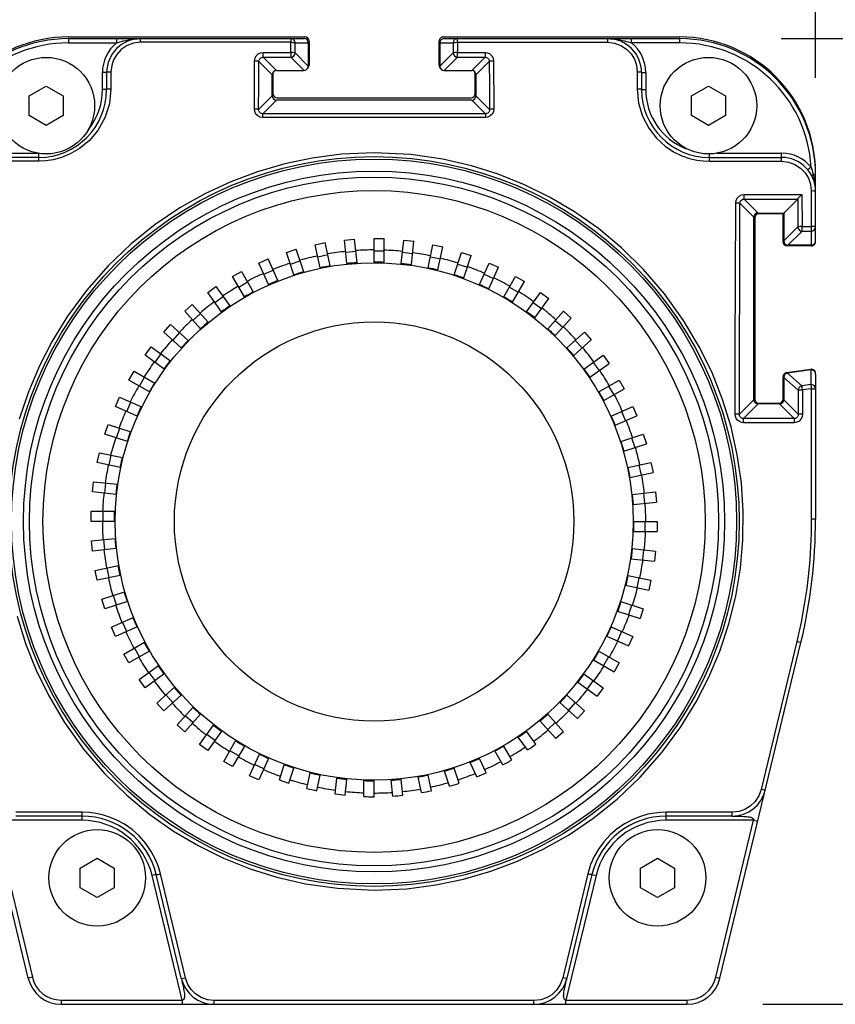
# Model space of a CAD drawing. Units: inches. Extents: x 0.7 to 21.3, y 0.5 to 16.
# Drawn here: x 17.6 to 18.6, y 8.4 to 9.6 of the extents above; entities that cross this region are included whole.
import ezdxf

# ---------------------------------------------------------------- set-up
doc = ezdxf.new("R2010")
doc.units = ezdxf.units.IN
doc.header["$LTSCALE"] = 1.21
doc.header["$MEASUREMENT"] = 0
doc.layers.get('0').update_dxf_attribs({"linetype": 'CONTINUOUS'})
for name, color, linetype in [('02___PRT_ALL_AXES', 7, 'CONTINUOUS'), ('AXIS', 7, 'CONTINUOUS'), ('DRIVEN_DIMS', 7, 'CONTINUOUS')]:
    doc.layers.add(name, color=color, linetype=linetype)
doc.dimstyles.new('DIMSTYLE_1', dxfattribs={"dimtxt": 0.1, "dimasz": 0.1875, "dimexe": 0.125, "dimexo": 0.0625, "dimgap": 0.1, "dimtad": 0, "dimtih": 1, "dimtoh": 1, "dimdec": 1, "dimlfac": 2, "dimzin": 4, "dimdsep": 46, "dimtxsty": 'STANDARD', "dimblk": '_FILLED', "dimblk1": '_FILLED', "dimblk2": '_FILLED', "dimcen": 0.09, "dimadec": 0, "dimazin": 0, "dimtp": 0.001, "dimtm": 0.001, "dimtfac": 1, "dimtdec": 1, "dimtofl": 0, "dimtmove": 0, "dimatfit": 3, "dimldrblk": '_FILLED', "dimfxl": 1, "dimtolj": 1, "dimtzin": 4, "dimarcsym": 0})

# ---------------------------------------------------------------- blocks, each defined once
blk = doc.blocks.new('_FILLED')
at = {"color": 0, "linetype": 'BYBLOCK'}
blk.add_solid([(0, 0), (-1, 0.1667), (-1, -0.1667)], dxfattribs=at)
blk = doc.blocks.new('*D11')
at = {"layer": 'DRIVEN_DIMS', "color": 7, "linetype": 'CONTINUOUS'}
for p, q in [((18.4987, 9.5588), (19.3295, 9.5588)), ((19.2045, 9.5588), (19.2045, 9.2168)), ((19.2045, 8.4387), (19.2045, 8.7668)), ((18.4773, 8.4387), (19.3295, 8.4387))]:
    blk.add_line(p, q, dxfattribs=at)
at = {"layer": 'DRIVEN_DIMS', "color": 7, "linetype": 'CONTINUOUS', "xscale": 0.1875, "yscale": 0.1875, "zscale": 0.1875}
for p, rotation in [((19.2045, 9.5588), 90), ((19.2045, 8.4387), 270)]:
    blk.add_blockref('_FILLED', p, dxfattribs=dict(at, rotation=rotation))
at = {"layer": 'DRIVEN_DIMS', "color": 7, "linetype": 'CONTINUOUS', "insert": (19.1045, 9.1168), "char_height": 0.1, "width": 0.6, "attachment_point": 2, "line_spacing_factor": 0.9}
blk.add_mtext('56.9\\P[2.24]', dxfattribs=at)
blk = doc.blocks.new('*D12')
at = {"layer": 'DRIVEN_DIMS', "color": 7, "linetype": 'CONTINUOUS'}
for p, q in [((17.515, 9.5455), (17.515, 10.4414)), ((18.5386, 9.5135), (18.5386, 10.4414)), ((17.515, 10.3164), (17.115, 10.3164)), ((18.5386, 10.3164), (18.9386, 10.3164))]:
    blk.add_line(p, q, dxfattribs=at)
at = {"layer": 'DRIVEN_DIMS', "color": 7, "linetype": 'CONTINUOUS', "xscale": 0.1875, "yscale": 0.1875, "zscale": 0.1875}
blk.add_blockref('_FILLED', (17.515, 10.3164), dxfattribs=at)
at = {"layer": 'DRIVEN_DIMS', "color": 7, "linetype": 'CONTINUOUS', "xscale": 0.1875, "yscale": 0.1875, "zscale": 0.1875, "rotation": 180}
blk.add_blockref('_FILLED', (18.5386, 10.3164), dxfattribs=at)
at = {"layer": 'DRIVEN_DIMS', "color": 7, "linetype": 'CONTINUOUS', "insert": (17.9268, 10.3664), "char_height": 0.1, "width": 0.6, "attachment_point": 2, "line_spacing_factor": 0.9}
blk.add_mtext('52.0\\P[2.05]', dxfattribs=at)

msp = doc.modelspace()

# ---------------------------------------------------------------- linework, layer by layer
at = {"color": 7, "linetype": 'CONTINUOUS'}
for p, q in [((17.67246, 9.55879), (17.67246, 9.55387)), ((17.67246, 9.55879), (17.94555, 9.55879)), ((17.67246, 9.55387), (17.72828, 9.55387)), ((17.72828, 9.55879), (17.72828, 9.55387)), ((17.75612, 9.55455), (17.75612, 9.55879)), ((17.93027, 9.55455), (17.75612, 9.55455)), ((17.9302, 9.54287), (17.93027, 9.55455)), ((17.93027, 9.55879), (17.93027, 9.55455)), ((17.93511, 9.5422), (17.93518, 9.55387)), ((17.93518, 9.55387), (17.95048, 9.55387)), ((17.95048, 9.55387), (17.95048, 9.52683)), ((18.10311, 9.55387), (18.10311, 9.52683)), ((18.10311, 9.55387), (18.1184, 9.55387)), ((18.10803, 9.55879), (18.38112, 9.55879)), ((18.1184, 9.55387), (18.11847, 9.5422)), ((18.12331, 9.55455), (18.12331, 9.55879)), ((18.12331, 9.55455), (18.12339, 9.54287)), ((18.12331, 9.55455), (18.29746, 9.55455)), ((18.29746, 9.55879), (18.29746, 9.55455)), ((18.3253, 9.55387), (18.3253, 9.55879)), ((18.38112, 9.55387), (18.3253, 9.55387)), ((18.38112, 9.55387), (18.38112, 9.55879)), ((17.8982, 9.53728), (17.8982, 9.54287)), ((17.8982, 9.54287), (17.9302, 9.54287)), ((17.8982, 9.53728), (17.91356, 9.52192)), ((17.8982, 9.53728), (17.9302, 9.53728)), ((17.9302, 9.54287), (17.9302, 9.53728)), ((17.94556, 9.52192), (17.9302, 9.53728)), ((17.95048, 9.52683), (17.93511, 9.5422)), ((18.10311, 9.52683), (18.11847, 9.5422)), ((18.10802, 9.52192), (18.12339, 9.53728)), ((18.12339, 9.53728), (18.12339, 9.54287)), ((18.12339, 9.54287), (18.15538, 9.54287)), ((18.12339, 9.53728), (18.15538, 9.53728)), ((18.15538, 9.53728), (18.14002, 9.52192)), ((18.15538, 9.54287), (18.15538, 9.53728)), ((17.89322, 9.53242), (17.90865, 9.517)), ((18.16036, 9.53242), (18.14494, 9.517)), ((18.16527, 9.53308), (18.16559, 9.47717)), ((17.71183, 9.49974), (17.71183, 9.51942)), ((17.71675, 9.51942), (17.71183, 9.51942)), ((17.71675, 9.51942), (17.71675, 9.49974)), ((17.72167, 9.52006), (17.72167, 9.50035)), ((17.90865, 9.49231), (17.90865, 9.517)), ((17.91356, 9.52192), (17.94556, 9.52192)), ((18.10802, 9.52192), (18.14002, 9.52192)), ((18.14494, 9.517), (18.14494, 9.49231)), ((18.33191, 9.52006), (18.33191, 9.50035)), ((18.33683, 9.51942), (18.33683, 9.49974)), ((18.33683, 9.51942), (18.34175, 9.51942)), ((18.34175, 9.51942), (18.34175, 9.49974)), ((17.627, 9.49244), (17.64675, 9.50384)), ((17.64675, 9.50384), (17.6665, 9.49244)), ((18.39472, 9.49244), (18.41447, 9.50384)), ((18.41447, 9.50384), (18.43422, 9.49244)), ((17.627, 9.46963), (17.627, 9.49244)), ((17.6665, 9.49244), (17.6665, 9.46963)), ((17.71675, 9.49974), (17.71183, 9.49974)), ((17.89291, 9.47658), (17.90865, 9.49231)), ((18.16067, 9.47658), (18.14494, 9.49231)), ((18.33683, 9.49974), (18.34175, 9.49974)), ((18.39472, 9.46963), (18.39472, 9.49244)), ((18.43422, 9.49244), (18.43422, 9.46963)), ((17.89778, 9.47161), (17.91356, 9.4874)), ((18.14002, 9.4874), (17.91356, 9.4874)), ((18.1558, 9.47161), (18.14002, 9.4874)), ((17.64675, 9.45823), (17.627, 9.46963)), ((17.6665, 9.46963), (17.64675, 9.45823)), ((17.89778, 9.46727), (17.89778, 9.47161)), ((18.1558, 9.47161), (17.89778, 9.47161)), ((18.1558, 9.47161), (18.1558, 9.46727)), ((18.41447, 9.45823), (18.39472, 9.46963)), ((18.43422, 9.46963), (18.41447, 9.45823)), ((18.1558, 9.46727), (17.89778, 9.46727)), ((17.55435, 9.42592), (17.63735, 9.42592)), ((17.63801, 9.41659), (17.63801, 9.42592)), ((18.41557, 9.41659), (18.41557, 9.42511)), ((18.42387, 9.42592), (18.49923, 9.42592)), ((18.49923, 9.41659), (18.49923, 9.42592)), ((17.63801, 9.42099), (17.55435, 9.42099)), ((17.63801, 9.41659), (17.55435, 9.41659)), ((18.41557, 9.42099), (18.49923, 9.42099)), ((18.41557, 9.41659), (18.49923, 9.41659)), ((18.53345, 9.40975), (18.52965, 9.40662)), ((18.53629, 9.40131), (18.5386, 9.40131)), ((18.5386, 9.32417), (18.5386, 9.40131)), ((18.45593, 9.37814), (18.52284, 9.37814)), ((18.45593, 9.37276), (18.45593, 9.37814)), ((18.52284, 9.37814), (18.52299, 9.34093)), ((18.53368, 9.3821), (18.53368, 9.31924)), ((18.45097, 9.36788), (18.46721, 9.35164)), ((18.45593, 9.37276), (18.51793, 9.37276)), ((18.45593, 9.37276), (18.47213, 9.35656)), ((18.50173, 9.35656), (18.51793, 9.37276)), ((18.51795, 9.3728), (18.51807, 9.3405)), ((18.47213, 9.35656), (18.50173, 9.35656)), ((18.50173, 9.35656), (18.50173, 9.32416)), ((18.46721, 9.13995), (18.46721, 9.35164)), ((18.50173, 9.32416), (18.51807, 9.3405)), ((18.50664, 9.31924), (18.52299, 9.33559)), ((18.52299, 9.34093), (18.53368, 9.34093)), ((18.52299, 9.33559), (18.52299, 9.34093)), ((18.52299, 9.33559), (18.53368, 9.33559)), ((17.95856, 9.31974), (17.97012, 9.32219)), ((17.96425, 9.29297), (17.95856, 9.31974)), ((17.97585, 9.29519), (17.97012, 9.32219)), ((17.99249, 9.32511), (18.00424, 9.32634)), ((17.99535, 9.29789), (17.99249, 9.32511)), ((18.00712, 9.29889), (18.00424, 9.32634)), ((18.02679, 9.29954), (18.02679, 9.32691)), ((18.02679, 9.32691), (18.0386, 9.32691)), ((18.0386, 9.29954), (18.0386, 9.32691)), ((18.05823, 9.29789), (18.06109, 9.32511)), ((18.06109, 9.32511), (18.07284, 9.32388)), ((18.06998, 9.29666), (18.07284, 9.32388)), ((18.08933, 9.29297), (18.09502, 9.31974)), ((18.09502, 9.31974), (18.10657, 9.31728)), ((17.92538, 9.31085), (17.93662, 9.3145)), ((17.93384, 9.28482), (17.92538, 9.31085)), ((17.94515, 9.28825), (17.93662, 9.3145)), ((17.96152, 9.30584), (17.97307, 9.3083)), ((17.99397, 9.31098), (18.00572, 9.31222)), ((18.02679, 9.3127), (18.0386, 9.3127)), ((18.05961, 9.31098), (18.07135, 9.30975)), ((18.10088, 9.29051), (18.10657, 9.31728)), ((18.11974, 9.28482), (18.1282, 9.31085)), ((18.1282, 9.31085), (18.13943, 9.3072)), ((18.53368, 9.31924), (18.50664, 9.31924)), ((17.89332, 9.29854), (17.90411, 9.30334)), ((17.90445, 9.27353), (17.89332, 9.29854)), ((17.91533, 9.27813), (17.90411, 9.30334)), ((17.92977, 9.29734), (17.94101, 9.30099)), ((17.99535, 9.29789), (18.0071, 9.29913)), ((18.02679, 9.29954), (18.0386, 9.29954)), ((18.05823, 9.29789), (18.06998, 9.29666)), ((18.09207, 9.30584), (18.10362, 9.30339)), ((18.12381, 9.29734), (18.13504, 9.29369)), ((18.13097, 9.28117), (18.13943, 9.3072)), ((18.14913, 9.27353), (18.16026, 9.29854)), ((18.16026, 9.29854), (18.17105, 9.29373)), ((17.86271, 9.28294), (17.87294, 9.28885)), ((17.87294, 9.28885), (17.88674, 9.26495)), ((17.89909, 9.28556), (17.90988, 9.29037)), ((17.93384, 9.28482), (17.94508, 9.28847)), ((17.96425, 9.29297), (17.97581, 9.29542)), ((18.08933, 9.29297), (18.10088, 9.29051)), ((18.15449, 9.28556), (18.16528, 9.28076)), ((18.15992, 9.26873), (18.17105, 9.29373)), ((17.8764, 9.25924), (17.86271, 9.28294)), ((17.86981, 9.27064), (17.88004, 9.27655)), ((17.90445, 9.27353), (17.91524, 9.27834)), ((18.11974, 9.28482), (18.13097, 9.28117)), ((18.17718, 9.25924), (18.19087, 9.28294)), ((18.18741, 9.25333), (18.2011, 9.27704)), ((18.19087, 9.28294), (18.2011, 9.27704)), ((17.83391, 9.26424), (17.84346, 9.27118)), ((17.84999, 9.24209), (17.83391, 9.26424)), ((17.84346, 9.27118), (17.85968, 9.24885)), ((17.8764, 9.25924), (17.88663, 9.26515)), ((18.14913, 9.27353), (18.15992, 9.26873)), ((18.18377, 9.27064), (18.194, 9.26474)), ((18.20359, 9.24209), (18.21968, 9.26424)), ((18.21968, 9.26424), (18.22923, 9.25729)), ((17.84225, 9.25274), (17.85181, 9.25969)), ((18.17718, 9.25924), (18.18741, 9.25333)), ((18.21133, 9.25274), (18.22088, 9.2458)), ((18.21314, 9.23515), (18.22923, 9.25729)), ((17.80721, 9.24262), (17.81599, 9.25052)), ((17.82552, 9.22228), (17.80721, 9.24262)), ((17.81599, 9.25052), (17.83446, 9.23001)), ((17.81671, 9.23206), (17.82549, 9.23997)), ((17.84999, 9.24209), (17.85955, 9.24904)), ((18.20359, 9.24209), (18.21314, 9.23515)), ((18.22806, 9.22228), (18.24637, 9.24262)), ((18.24637, 9.24262), (18.25515, 9.23472)), ((17.82552, 9.22228), (17.8343, 9.23018)), ((18.23683, 9.21438), (18.25515, 9.23472)), ((18.23687, 9.23206), (18.24564, 9.22416)), ((17.78292, 9.21833), (17.79083, 9.22711)), ((17.80326, 9.20002), (17.78292, 9.21833)), ((17.79083, 9.22711), (17.81134, 9.20864)), ((17.79348, 9.20883), (17.80138, 9.2176)), ((18.22806, 9.22228), (18.23683, 9.21438)), ((18.25032, 9.20002), (18.27066, 9.21833)), ((18.27066, 9.21833), (18.27856, 9.20955)), ((17.80326, 9.20002), (17.81117, 9.20879)), ((18.25822, 9.19124), (18.27856, 9.20955)), ((18.2601, 9.20883), (18.26801, 9.20005)), ((17.76131, 9.19164), (17.76825, 9.20119)), ((17.76825, 9.20119), (17.79058, 9.18497)), ((18.25032, 9.20002), (18.25822, 9.19124)), ((17.78345, 9.17555), (17.76131, 9.19164)), ((17.7728, 9.18329), (17.77974, 9.19284)), ((17.78345, 9.17555), (17.79039, 9.1851)), ((18.27013, 9.17555), (18.29228, 9.19164)), ((18.28078, 9.18329), (18.28773, 9.17373)), ((18.29228, 9.19164), (18.29922, 9.18208)), ((17.7426, 9.16283), (17.7485, 9.17306)), ((17.7485, 9.17306), (17.77241, 9.15926)), ((18.27013, 9.17555), (18.27708, 9.16599)), ((18.27708, 9.16599), (18.29922, 9.18208)), ((18.533, 9.1745), (18.50596, 9.1707)), ((18.533, 9.1745), (18.533, 9.15748)), ((17.7663, 9.14914), (17.7426, 9.16283)), ((17.7549, 9.15573), (17.7608, 9.16596)), ((18.28728, 9.14914), (18.31098, 9.16283)), ((18.31098, 9.16283), (18.31689, 9.1526)), ((18.50173, 9.16583), (18.51858, 9.15118)), ((18.50173, 9.16583), (18.50173, 9.13995)), ((18.50596, 9.1707), (18.52282, 9.15605)), ((18.5386, 9.16963), (18.5386, 9.00135)), ((17.7663, 9.14914), (17.77221, 9.15937)), ((18.28728, 9.14914), (18.29319, 9.13892)), ((18.29319, 9.13892), (18.31689, 9.1526)), ((18.29868, 9.15573), (18.30459, 9.1455)), ((18.51858, 9.15118), (18.51863, 9.12305)), ((18.533, 9.15748), (18.52282, 9.15605)), ((18.53368, 9.1528), (18.5235, 9.15137)), ((18.5235, 9.15137), (18.52354, 9.1232)), ((18.53368, 9.1528), (18.53368, 9.00136)), ((17.727, 9.13222), (17.73181, 9.14301)), ((17.73181, 9.14301), (17.75702, 9.13179)), ((17.73998, 9.12645), (17.74478, 9.13724)), ((18.45031, 9.12305), (18.46721, 9.13995)), ((18.51863, 9.12305), (18.50173, 9.13995)), ((17.75201, 9.12109), (17.727, 9.13222)), ((17.75201, 9.12109), (17.75681, 9.13188)), ((18.30157, 9.12109), (18.32658, 9.13222)), ((18.3136, 9.12645), (18.31841, 9.11566)), ((18.32658, 9.13222), (18.33138, 9.12143)), ((18.45521, 9.11812), (18.47213, 9.13503)), ((18.49681, 9.13503), (18.47213, 9.13503)), ((18.51372, 9.11812), (18.49681, 9.13503)), ((18.30157, 9.12109), (18.30638, 9.1103)), ((18.30638, 9.1103), (18.33138, 9.12143)), ((18.51372, 9.11812), (18.45521, 9.11812)), ((18.45521, 9.11335), (18.45521, 9.11812)), ((18.51372, 9.11812), (18.51372, 9.11335)), ((17.7147, 9.10016), (17.71835, 9.11139)), ((17.71835, 9.11139), (17.7446, 9.10286)), ((17.7282, 9.09577), (17.73185, 9.107)), ((17.74072, 9.0917), (17.74437, 9.10293)), ((18.51372, 9.11335), (18.45521, 9.11335)), ((17.74072, 9.0917), (17.7147, 9.10016)), ((18.31286, 9.0917), (18.33889, 9.10016)), ((18.31286, 9.0917), (18.31651, 9.08047)), ((18.32538, 9.09577), (18.32903, 9.08453)), ((18.33889, 9.10016), (18.34254, 9.08892)), ((18.31651, 9.08047), (18.34254, 9.08892)), ((17.70581, 9.06698), (17.70826, 9.07853)), ((17.70826, 9.07853), (17.73526, 9.07279)), ((17.7197, 9.06403), (17.72215, 9.07558)), ((17.73258, 9.06129), (17.73503, 9.07284)), ((17.73258, 9.06129), (17.70581, 9.06698)), ((18.32101, 9.06129), (18.34778, 9.06698)), ((18.32101, 9.06129), (18.32346, 9.04974)), ((18.33388, 9.06403), (18.33634, 9.05247)), ((18.34778, 9.06698), (18.35023, 9.05543)), ((18.32346, 9.04974), (18.35023, 9.05543)), ((17.70043, 9.03305), (17.70167, 9.0448)), ((17.70167, 9.0448), (17.72912, 9.04191)), ((17.71456, 9.03157), (17.71579, 9.04331)), ((17.72765, 9.03019), (17.72889, 9.04194)), ((17.72765, 9.03019), (17.70043, 9.03305)), ((18.32593, 9.03019), (18.35315, 9.03305)), ((18.32593, 9.03019), (18.32717, 9.01845)), ((18.33902, 9.03157), (18.34026, 9.01982)), ((18.35315, 9.03305), (18.35438, 9.02131)), ((18.32717, 9.01845), (18.35438, 9.02131)), ((17.69863, 8.99875), (17.69863, 9.01056)), ((17.69863, 9.01056), (17.72624, 9.01056)), ((17.71284, 8.99875), (17.71284, 9.01056)), ((17.726, 8.99875), (17.726, 9.01056)), ((18.5386, 9.00135), (18.53368, 9.00136)), ((17.726, 8.99875), (17.69863, 8.99875)), ((18.32758, 8.99875), (18.35495, 8.99875)), ((18.32758, 8.99875), (18.32758, 8.98694)), ((18.34074, 8.99875), (18.34074, 8.98694)), ((18.35495, 8.99875), (18.35495, 8.98694)), ((17.6992, 8.9762), (17.72665, 8.97908)), ((17.71456, 8.96593), (17.71332, 8.97768)), ((17.72765, 8.96731), (17.72642, 8.97906)), ((18.32735, 8.98694), (18.35495, 8.98694)), ((17.70043, 8.96445), (17.6992, 8.9762)), ((17.72765, 8.96731), (17.70043, 8.96445)), ((18.32593, 8.96731), (18.3247, 8.95556)), ((18.32593, 8.96731), (18.35315, 8.96445)), ((18.33902, 8.96593), (18.33779, 8.95419)), ((18.32447, 8.95559), (18.35192, 8.9527)), ((18.35315, 8.96445), (18.35192, 8.9527)), ((17.70335, 8.94208), (17.73035, 8.94781)), ((17.7197, 8.93348), (17.71724, 8.94503)), ((17.73258, 8.93621), (17.73012, 8.94777)), ((17.70581, 8.93052), (17.70335, 8.94208)), ((17.73258, 8.93621), (17.70581, 8.93052)), ((18.32101, 8.93621), (18.31855, 8.92466)), ((18.32101, 8.93621), (18.34778, 8.93052)), ((18.33388, 8.93348), (18.33143, 8.92192)), ((18.31832, 8.92471), (18.34532, 8.91897)), ((18.34778, 8.93052), (18.34532, 8.91897)), ((17.71105, 8.90858), (17.7373, 8.91711)), ((17.7147, 8.89734), (17.71105, 8.90858)), ((17.7282, 8.90173), (17.72455, 8.91297)), ((17.74072, 8.9058), (17.73708, 8.91704)), ((17.74072, 8.9058), (17.7147, 8.89734)), ((18.31286, 8.9058), (18.30921, 8.89457)), ((18.31286, 8.9058), (18.33889, 8.89734)), ((18.32538, 8.90173), (18.32173, 8.8905)), ((18.33889, 8.89734), (18.33524, 8.88611)), ((17.7222, 8.87607), (17.74742, 8.88729)), ((17.75201, 8.87641), (17.7472, 8.8872)), ((18.30899, 8.89464), (18.33524, 8.88611)), ((17.727, 8.86528), (17.7222, 8.87607)), ((17.75201, 8.87641), (17.727, 8.86528)), ((17.73998, 8.87105), (17.73518, 8.88184)), ((18.30157, 8.87641), (18.29677, 8.86562)), ((18.30157, 8.87641), (18.32658, 8.86528)), ((18.29656, 8.86571), (18.32177, 8.85449)), ((18.3136, 8.87105), (18.3088, 8.86026)), ((18.32658, 8.86528), (18.32177, 8.85449)), ((17.62583, 8.46886), (17.53196, 8.8584)), ((17.73669, 8.8449), (17.7606, 8.8587)), ((17.7549, 8.84177), (17.74899, 8.852)), ((17.7663, 8.84836), (17.7604, 8.85859)), ((18.42776, 8.46886), (18.52162, 8.8584)), ((18.51684, 8.85938), (18.47558, 8.68796)), ((17.7426, 8.83467), (17.73669, 8.8449)), ((17.7663, 8.84836), (17.7426, 8.83467)), ((18.28728, 8.84836), (18.28137, 8.83813)), ((18.28728, 8.84836), (18.31098, 8.83467)), ((18.29868, 8.84177), (18.29278, 8.83155)), ((17.75436, 8.81542), (17.77669, 8.83164)), ((17.78345, 8.82195), (17.77651, 8.83151)), ((18.28117, 8.83824), (18.30508, 8.82444)), ((18.31098, 8.83467), (18.30508, 8.82444)), ((17.78345, 8.82195), (17.76131, 8.80587)), ((17.7728, 8.81421), (17.76585, 8.82377)), ((18.27013, 8.82195), (18.26319, 8.8124)), ((18.27013, 8.82195), (18.29228, 8.80587)), ((17.76131, 8.80587), (17.75436, 8.81542)), ((17.77502, 8.78795), (17.79553, 8.80642)), ((17.80326, 8.79748), (17.79536, 8.80626)), ((18.263, 8.81253), (18.28533, 8.79631)), ((18.28078, 8.81421), (18.27384, 8.80466)), ((18.29228, 8.80587), (18.28533, 8.79631)), ((17.80326, 8.79748), (17.78292, 8.77917)), ((17.79348, 8.78867), (17.78557, 8.79745)), ((18.25032, 8.79748), (18.24242, 8.78871)), ((18.25032, 8.79748), (18.27066, 8.77917)), ((17.78292, 8.77917), (17.77502, 8.78795)), ((17.79843, 8.76279), (17.8169, 8.7833)), ((17.82552, 8.77522), (17.81675, 8.78313)), ((18.24224, 8.78886), (18.26276, 8.77039)), ((18.2601, 8.78867), (18.2522, 8.7799)), ((17.82552, 8.77522), (17.80721, 8.75488)), ((17.81671, 8.76544), (17.80794, 8.77334)), ((18.22806, 8.77522), (18.21928, 8.76732)), ((18.22806, 8.77522), (18.24637, 8.75488)), ((18.27066, 8.77917), (18.26276, 8.77039)), ((17.80721, 8.75488), (17.79843, 8.76279)), ((17.82435, 8.74021), (17.84057, 8.76254)), ((17.84999, 8.75541), (17.84044, 8.76235)), ((18.21912, 8.76749), (18.23759, 8.74698)), ((18.23687, 8.76544), (18.22809, 8.75753)), ((17.84225, 8.74476), (17.8327, 8.7517)), ((17.84999, 8.75541), (17.83391, 8.73327)), ((18.20477, 8.73369), (18.1939, 8.74865)), ((18.21446, 8.74045), (18.20359, 8.75541)), ((18.24637, 8.75488), (18.23759, 8.74698)), ((17.83391, 8.73327), (17.82435, 8.74021)), ((17.85248, 8.72046), (17.86628, 8.74437)), ((17.8764, 8.73826), (17.86271, 8.71456)), ((17.8764, 8.73826), (17.86617, 8.74417)), ((18.18643, 8.72225), (18.17718, 8.73826)), ((17.86981, 8.72686), (17.85959, 8.73276)), ((17.88253, 8.70377), (17.89375, 8.72898)), ((17.90445, 8.72397), (17.89366, 8.72877)), ((18.17609, 8.71654), (18.16684, 8.73256)), ((17.86271, 8.71456), (17.85248, 8.72046)), ((17.89909, 8.71194), (17.8883, 8.71674)), ((17.90445, 8.72397), (17.89332, 8.69896)), ((17.91696, 8.69896), (17.92268, 8.71656)), ((18.14577, 8.70248), (18.13825, 8.71938)), ((18.15665, 8.70708), (18.14913, 8.72397)), ((17.89332, 8.69896), (17.88253, 8.70377)), ((17.92813, 8.6951), (17.93384, 8.71269)), ((17.9489, 8.68912), (17.95275, 8.70722)), ((17.96041, 8.68645), (17.96425, 8.70454)), ((18.09317, 8.68645), (18.08933, 8.70454)), ((18.11415, 8.69166), (18.10843, 8.70926)), ((18.12545, 8.6951), (18.11974, 8.71269)), ((17.98169, 8.68268), (17.98363, 8.70108)), ((17.99342, 8.68123), (17.99535, 8.69961)), ((18.01498, 8.6797), (18.01498, 8.6982)), ((18.02679, 8.67948), (18.02679, 8.69796)), ((18.04839, 8.68021), (18.04646, 8.69861)), ((18.06016, 8.68123), (18.05823, 8.69961)), ((18.08157, 8.68421), (18.07773, 8.70231)), ((17.68817, 8.66155), (17.61149, 8.66155)), ((17.68817, 8.65705), (17.61149, 8.65705)), ((17.68817, 8.65213), (17.68817, 8.66155)), ((18.44209, 8.66155), (18.36542, 8.66155)), ((18.36542, 8.65213), (18.36542, 8.66155)), ((18.44209, 8.65705), (18.36542, 8.65705)), ((18.44209, 8.65705), (18.44209, 8.66155)), ((18.44209, 8.65705), (18.44303, 8.65702)), ((18.44303, 8.65702), (18.44704, 8.65694)), ((17.58673, 8.65213), (17.63061, 8.47001)), ((17.68817, 8.65213), (17.58673, 8.65213)), ((18.46685, 8.65213), (18.36542, 8.65213)), ((18.42297, 8.47001), (18.46685, 8.65213)), ((18.45141, 8.65686), (18.45329, 8.6568)), ((18.46685, 8.65213), (18.47164, 8.65097)), ((17.68606, 8.59677), (17.70581, 8.60817)), ((17.70581, 8.60817), (17.72556, 8.59677)), ((18.27784, 8.60073), (18.27451, 8.58987)), ((18.33566, 8.59677), (18.35541, 8.60817)), ((18.35541, 8.60817), (18.37516, 8.59677)), ((17.68606, 8.57396), (17.68606, 8.59677)), ((17.72556, 8.59677), (17.72556, 8.57396)), ((17.77428, 8.58922), (17.7695, 8.58806)), ((17.80329, 8.46886), (17.77428, 8.58922)), ((17.80807, 8.46936), (17.77907, 8.58987)), ((18.27451, 8.58987), (18.24551, 8.46936)), ((18.2793, 8.58922), (18.2503, 8.46886)), ((18.2793, 8.58922), (18.28408, 8.58806)), ((18.33566, 8.57396), (18.33566, 8.59677)), ((18.37516, 8.59677), (18.37516, 8.57396)), ((17.8043, 8.44363), (17.7695, 8.58806)), ((18.28408, 8.58806), (18.24928, 8.44363)), ((17.70581, 8.56256), (17.68606, 8.57396)), ((17.72556, 8.57396), (17.70581, 8.56256)), ((18.35541, 8.56256), (18.33566, 8.57396)), ((18.37516, 8.57396), (18.35541, 8.56256)), ((17.63061, 8.47001), (17.62583, 8.46886)), ((17.80329, 8.46886), (17.80348, 8.46794)), ((17.80348, 8.46794), (17.80434, 8.46402)), ((17.80434, 8.46402), (17.80442, 8.46368)), ((18.2486, 8.46114), (18.24924, 8.46402)), ((18.24924, 8.46402), (18.24957, 8.46552)), ((18.24957, 8.46552), (18.2501, 8.46793)), ((18.2501, 8.46793), (18.2503, 8.46886)), ((18.42297, 8.47001), (18.42776, 8.46886)), ((17.80528, 8.45976), (17.80567, 8.45791)), ((17.6641, 8.44363), (17.8043, 8.44363)), ((17.6641, 8.44363), (17.6641, 8.43871)), ((17.8043, 8.44363), (17.8043, 8.43871)), ((18.21202, 8.44295), (17.84156, 8.44295)), ((17.84156, 8.43871), (17.84156, 8.44295)), ((18.21202, 8.43871), (18.21202, 8.44295)), ((18.24928, 8.44363), (18.38948, 8.44363)), ((18.24928, 8.43871), (18.24928, 8.44363)), ((18.38948, 8.44363), (18.38948, 8.43871)), ((17.6641, 8.43871), (18.38948, 8.43871))]:
    msp.add_line(p, q, dxfattribs=at)
for points in [[(17.75612, 9.55455), (17.74789, 9.55355), (17.74039, 9.55075), (17.73371, 9.54626), (17.72839, 9.54053), (17.72479, 9.5344), (17.72255, 9.52782), (17.72167, 9.52006)], [(17.72828, 9.55387), (17.72996, 9.55437), (17.73184, 9.55492), (17.73395, 9.55551), (17.73631, 9.55613), (17.73896, 9.55677), (17.74196, 9.55739), (17.74535, 9.55797)], [(17.74535, 9.55797), (17.74911, 9.55844), (17.7526, 9.5587), (17.75612, 9.55879)], [(17.93518, 9.55387), (17.93481, 9.55575), (17.93374, 9.55735), (17.93215, 9.55842), (17.93027, 9.55879)], [(17.93027, 9.55455), (17.93267, 9.55445), (17.93446, 9.5542), (17.93518, 9.55387)], [(18.12331, 9.55879), (18.12142, 9.55841), (18.11981, 9.55732), (18.11876, 9.55572), (18.1184, 9.55387)], [(18.1184, 9.55387), (18.11913, 9.5542), (18.12092, 9.55445), (18.12331, 9.55455)], [(18.29746, 9.55879), (18.30032, 9.55873), (18.30294, 9.55858), (18.30552, 9.55833), (18.30823, 9.55797)], [(18.29746, 9.55455), (18.30547, 9.55361), (18.31275, 9.55097), (18.31931, 9.54673), (18.32473, 9.54114), (18.32855, 9.53492), (18.33095, 9.52812), (18.33191, 9.52006)], [(18.30823, 9.55797), (18.31157, 9.5574), (18.31456, 9.55678), (18.31723, 9.55615), (18.3196, 9.55552), (18.32172, 9.55493), (18.32361, 9.55438), (18.3253, 9.55387)], [(17.88831, 9.53308), (17.8888, 9.5361), (17.89023, 9.53885), (17.89243, 9.54101), (17.89521, 9.5424), (17.8982, 9.54287)], [(17.89322, 9.53242), (17.89348, 9.53392), (17.8942, 9.53529), (17.8953, 9.53636), (17.8967, 9.53705), (17.8982, 9.53728)], [(17.93511, 9.5422), (17.93439, 9.54252), (17.93259, 9.54277), (17.9302, 9.54287)], [(17.9302, 9.53728), (17.93209, 9.53766), (17.93372, 9.53877), (17.93476, 9.54037), (17.93511, 9.5422)], [(18.12339, 9.54287), (18.12099, 9.54277), (18.1192, 9.54252), (18.11847, 9.5422)], [(18.11847, 9.5422), (18.11885, 9.54032), (18.11991, 9.53872), (18.12151, 9.53766), (18.12339, 9.53728)], [(18.15538, 9.54287), (18.15841, 9.54239), (18.16117, 9.541), (18.16336, 9.53883), (18.16479, 9.53607), (18.16527, 9.53308)], [(18.15538, 9.53728), (18.1569, 9.53705), (18.15829, 9.53636), (18.15939, 9.53528), (18.16011, 9.53391), (18.16036, 9.53242)], [(17.888, 9.47717), (17.88814, 9.50443), (17.88831, 9.53308)], [(17.88831, 9.53308), (17.89014, 9.53302), (17.89171, 9.53288), (17.89279, 9.53267), (17.89322, 9.53242)], [(17.89291, 9.47658), (17.89306, 9.50452), (17.89322, 9.53242)], [(18.16036, 9.53242), (18.16079, 9.53267), (18.16187, 9.53288), (18.16344, 9.53302), (18.16527, 9.53308)], [(18.16036, 9.53242), (18.16052, 9.50452), (18.16067, 9.47658)], [(17.72167, 9.52006), (17.71921, 9.51998), (17.71741, 9.51974), (17.71675, 9.51942)], [(18.33683, 9.51942), (18.33617, 9.51974), (18.33437, 9.51998), (18.33191, 9.52006)], [(17.72167, 9.50035), (17.71987, 9.48308), (17.71476, 9.46701), (17.70657, 9.45234), (17.69629, 9.44025), (17.68535, 9.43129), (17.67457, 9.42501), (17.66434, 9.42084), (17.65483, 9.4183), (17.64608, 9.41698), (17.63801, 9.41659)], [(17.72167, 9.50035), (17.71921, 9.50027), (17.71741, 9.50004), (17.71675, 9.49974)], [(18.33191, 9.50035), (18.3335, 9.48411), (18.33799, 9.469), (18.34523, 9.455), (18.35439, 9.44322), (18.36424, 9.4342), (18.37407, 9.42762), (18.38356, 9.42296), (18.3925, 9.41983), (18.40081, 9.4179), (18.40848, 9.41689), (18.41557, 9.41659)], [(18.33683, 9.49974), (18.33617, 9.50004), (18.33437, 9.50027), (18.33191, 9.50035)], [(17.89291, 9.47658), (17.89248, 9.4768), (17.8914, 9.47699), (17.88983, 9.47712), (17.888, 9.47717)], [(17.89778, 9.46727), (17.89477, 9.46775), (17.89203, 9.46914), (17.88986, 9.47133), (17.88846, 9.47412), (17.888, 9.47717)], [(17.89778, 9.47161), (17.89627, 9.47185), (17.89491, 9.47255), (17.89383, 9.47364), (17.89313, 9.47505), (17.89291, 9.47658)], [(18.16559, 9.47717), (18.16511, 9.47409), (18.16371, 9.47131), (18.16153, 9.46913), (18.15877, 9.46773), (18.1558, 9.46727)], [(18.16067, 9.47658), (18.16044, 9.47503), (18.15975, 9.47363), (18.15867, 9.47254), (18.15729, 9.47184), (18.1558, 9.47161)], [(18.16559, 9.47717), (18.16375, 9.47712), (18.16218, 9.47699), (18.1611, 9.4768), (18.16067, 9.47658)], [(18.02679, 9.42637), (17.98901, 9.42471), (17.95509, 9.42034), (17.92312, 9.41365), (17.89157, 9.40449), (17.86061, 9.39285), (17.8307, 9.37889), (17.80157, 9.36243), (17.77301, 9.34316), (17.74515, 9.32083), (17.7183, 9.29528), (17.69323, 9.26684), (17.67124, 9.23699), (17.65342, 9.20803), (17.63873, 9.17942), (17.62595, 9.14902), (17.61543, 9.11732)], [(18.02679, 8.57113), (18.06457, 8.5728), (18.09849, 8.57717), (18.13046, 8.58385), (18.16201, 8.59301), (18.19297, 8.60465), (18.22288, 8.61861), (18.25201, 8.63507), (18.28058, 8.65435), (18.30844, 8.67668), (18.33528, 8.70222), (18.36035, 8.73065), (18.38233, 8.76049), (18.40015, 8.78945), (18.41485, 8.81807), (18.42763, 8.84847), (18.43815, 8.88017), (18.44607, 8.91217), (18.4515, 8.94462), (18.45441, 8.97754), (18.45478, 9.01061), (18.45259, 9.04348), (18.44789, 9.07605), (18.44058, 9.10857), (18.4308, 9.14032), (18.419, 9.17026), (18.40442, 9.20027), (18.38569, 9.23192), (18.36354, 9.26284), (18.33924, 9.29112), (18.31355, 9.31629), (18.28684, 9.33846), (18.25932, 9.35781), (18.2309, 9.37466), (18.20125, 9.38927), (18.17065, 9.40151), (18.13959, 9.41127), (18.10647, 9.4189), (18.0694, 9.42425), (18.02679, 9.42637)], [(18.49923, 9.41659), (18.5073, 9.41563), (18.51462, 9.41296), (18.52119, 9.40867), (18.52661, 9.40303), (18.53039, 9.39681), (18.53275, 9.39007), (18.53368, 9.3821)], [(18.53629, 9.40131), (18.53564, 9.4037), (18.53493, 9.40589), (18.5342, 9.40791), (18.53345, 9.40975)], [(18.53629, 9.40131), (18.5352, 9.40044), (18.53457, 9.39968), (18.5345, 9.39912)], [(18.53794, 9.39235), (18.53754, 9.39516), (18.53701, 9.39813), (18.53629, 9.40131)], [(18.5386, 9.38162), (18.53853, 9.38511), (18.53833, 9.38857), (18.53794, 9.39235)], [(18.44605, 9.36834), (18.44654, 9.37136), (18.44796, 9.37411), (18.45015, 9.37628), (18.45293, 9.37768), (18.45593, 9.37814)], [(18.51795, 9.3728), (18.51823, 9.37322), (18.51893, 9.37404), (18.51998, 9.37519), (18.5213, 9.37658), (18.52284, 9.37814)], [(18.5386, 9.38162), (18.53794, 9.38186), (18.53614, 9.38203), (18.53368, 9.3821)], [(18.44539, 9.12321), (18.44553, 9.19892), (18.44574, 9.27984), (18.44605, 9.36834)], [(18.44605, 9.36834), (18.44789, 9.3683), (18.44946, 9.3682), (18.45054, 9.36805), (18.45097, 9.36788)], [(18.45031, 9.12305), (18.45044, 9.19868), (18.45066, 9.27949), (18.45097, 9.36788)], [(18.45097, 9.36788), (18.45122, 9.36939), (18.45193, 9.37076), (18.45303, 9.37184), (18.45442, 9.37253), (18.45593, 9.37276)], [(18.51795, 9.3728), (18.51794, 9.37278), (18.51793, 9.37276)], [(18.52299, 9.34093), (18.52059, 9.34086), (18.5188, 9.34071), (18.51807, 9.3405)], [(18.51807, 9.3405), (18.51846, 9.33861), (18.51956, 9.33699), (18.52116, 9.33595), (18.52299, 9.33559)], [(18.5386, 9.3405), (18.53825, 9.34066), (18.53721, 9.3408), (18.53558, 9.34089), (18.53368, 9.34093)], [(18.53368, 9.33559), (18.53556, 9.33596), (18.53716, 9.33703), (18.53823, 9.33862), (18.5386, 9.3405)], [(18.52282, 9.15605), (18.52116, 9.1555), (18.51979, 9.1544), (18.5189, 9.1529), (18.51858, 9.15118)], [(18.51858, 9.15118), (18.51931, 9.15127), (18.5211, 9.15134), (18.5235, 9.15137)], [(18.5235, 9.15137), (18.52317, 9.15366), (18.52293, 9.15536), (18.52282, 9.15605)], [(18.5386, 9.15261), (18.53815, 9.15466), (18.53689, 9.15634), (18.53505, 9.15734), (18.533, 9.15748)], [(18.533, 9.15748), (18.5331, 9.1568), (18.53335, 9.1551), (18.53368, 9.1528)], [(18.53368, 9.1528), (18.53551, 9.15279), (18.53711, 9.15275), (18.53822, 9.15269), (18.5386, 9.15261)], [(18.45521, 9.11335), (18.45268, 9.11368), (18.45031, 9.11466), (18.44827, 9.11622), (18.44671, 9.11826), (18.44572, 9.12065), (18.44539, 9.12321)], [(18.45031, 9.12305), (18.44988, 9.12311), (18.4488, 9.12316), (18.44723, 9.12319), (18.44539, 9.1232)], [(18.45521, 9.11812), (18.45395, 9.11829), (18.45276, 9.11877), (18.45174, 9.11956), (18.45096, 9.12058), (18.45047, 9.12178), (18.45031, 9.12305)], [(18.52354, 9.1232), (18.52307, 9.12016), (18.52166, 9.11739), (18.51948, 9.11522), (18.51672, 9.11381), (18.51372, 9.11335)], [(18.51863, 9.12305), (18.51839, 9.12153), (18.51769, 9.12014), (18.51661, 9.11905), (18.51522, 9.11835), (18.51372, 9.11812)], [(18.52354, 9.1232), (18.52171, 9.12319), (18.52014, 9.12316), (18.51906, 9.12311), (18.51863, 9.12305)], [(18.53368, 9.00136), (18.53346, 8.98518), (18.53285, 8.96968), (18.53185, 8.95426), (18.53039, 8.93825), (18.52834, 8.92104), (18.52554, 8.90232), (18.52179, 8.88185), (18.51684, 8.85938)], [(17.613, 8.88892), (17.62279, 8.85716), (17.63459, 8.82723), (17.64917, 8.79722), (17.6679, 8.76557), (17.69005, 8.73466), (17.71434, 8.70638), (17.74003, 8.68121), (17.76674, 8.65904), (17.79426, 8.63969), (17.82268, 8.62285), (17.85233, 8.60824), (17.88293, 8.59599), (17.91399, 8.58623), (17.94711, 8.5786), (17.98418, 8.57325), (18.02679, 8.57113)], [(18.52162, 8.8584), (18.52097, 8.85847), (18.51922, 8.85883), (18.51684, 8.85938)], [(18.47558, 8.68796), (18.47279, 8.6804), (18.46853, 8.67393), (18.46295, 8.66859), (18.45679, 8.66485), (18.45006, 8.66249), (18.44209, 8.66155)], [(18.48037, 8.68719), (18.4797, 8.68717), (18.47795, 8.68745), (18.47558, 8.68796)], [(17.77907, 8.58987), (17.77671, 8.59802), (17.77326, 8.60674), (17.76833, 8.61612), (17.76198, 8.6254), (17.75448, 8.63394), (17.74618, 8.64135), (17.73748, 8.64748), (17.72868, 8.65231), (17.72005, 8.65594), (17.71189, 8.65849), (17.70434, 8.66014), (17.6967, 8.66116), (17.68817, 8.66155)], [(18.36542, 8.66155), (18.35908, 8.66134), (18.35212, 8.6606), (18.34427, 8.65913), (18.33577, 8.65672), (18.32687, 8.65323), (18.31782, 8.64852), (18.30891, 8.64253), (18.30052, 8.63533), (18.29303, 8.6272), (18.28681, 8.61864), (18.28189, 8.61002), (18.27784, 8.60073)], [(18.44704, 8.65694), (18.44991, 8.65689), (18.45141, 8.65686)], [(18.45329, 8.6568), (18.45497, 8.65674), (18.45686, 8.65665), (18.45864, 8.65652), (18.4602, 8.65635), (18.46151, 8.65616), (18.46263, 8.65593), (18.46361, 8.65567), (18.46442, 8.65538), (18.4651, 8.65507), (18.46565, 8.65475), (18.4661, 8.6544), (18.46646, 8.65403), (18.46675, 8.65362), (18.46694, 8.65317), (18.46699, 8.65266), (18.46685, 8.65213)], [(17.77428, 8.58922), (17.77496, 8.58913), (17.77671, 8.58937), (17.77907, 8.58987)], [(18.2793, 8.58922), (18.27862, 8.58913), (18.27687, 8.58937), (18.27451, 8.58987)], [(17.80329, 8.46886), (17.80397, 8.46871), (17.80572, 8.46889), (17.80807, 8.46936)], [(17.80442, 8.46368), (17.80496, 8.46122), (17.80528, 8.45976)], [(17.84156, 8.44295), (17.8336, 8.44388), (17.82634, 8.4465), (17.81984, 8.45067), (17.81475, 8.45579), (17.81085, 8.46181), (17.80807, 8.46936)], [(18.24551, 8.46936), (18.24269, 8.46173), (18.23837, 8.45522), (18.23275, 8.44989), (18.2266, 8.44619), (18.21993, 8.44387), (18.21202, 8.44295)], [(18.2503, 8.46886), (18.24961, 8.46871), (18.24786, 8.46889), (18.24551, 8.46936)], [(17.80567, 8.45791), (17.80601, 8.45627), (17.80636, 8.4544), (17.80665, 8.45265), (17.80685, 8.4511), (17.80697, 8.44977), (17.80701, 8.44863), (17.80698, 8.44762), (17.8069, 8.44676), (17.80675, 8.44603), (17.80657, 8.44542), (17.80634, 8.4449), (17.80606, 8.44446), (17.80573, 8.44409), (17.80533, 8.4438), (17.80486, 8.44363), (17.8043, 8.44363)], [(18.24928, 8.44363), (18.24872, 8.44363), (18.24825, 8.4438), (18.24784, 8.44409), (18.24751, 8.44447), (18.24724, 8.44492), (18.24701, 8.44544), (18.24682, 8.44605), (18.24668, 8.44679), (18.24659, 8.44767), (18.24657, 8.44868), (18.24662, 8.44985), (18.24674, 8.4512), (18.24695, 8.45278), (18.24724, 8.45453), (18.24759, 8.45634), (18.24791, 8.45791)], [(18.24791, 8.45791), (18.24829, 8.45969), (18.2486, 8.46114)]]:
    msp.add_lwpolyline(points, dxfattribs=at)
for radius in [0.42323, 0.42035, 0.40643, 0.39947, 0.3002, 0.23151]:
    msp.add_circle((18.02679, 8.99875), radius, dxfattribs=at)
for centre, radius, start, end in [((17.67246, 9.40131), 0.15748, 90, 180), ((17.67246, 9.40131), 0.15256, 90, 176.83078), ((17.75612, 9.51942), 0.04429, 128.9443, 180), ((17.75612, 9.51942), 0.03937, 90, 180), ((18.29746, 9.51942), 0.03937, 0, 90), ((18.29746, 9.51942), 0.04429, 0, 51.05693), ((18.38112, 9.40131), 0.15748, 0, 90), ((18.38112, 9.40131), 0.15256, 3.16922, 90), ((17.63801, 9.49974), 0.07874, 270, 360), ((17.63801, 9.49974), 0.07382, 320.82784, 360), ((18.41557, 9.49974), 0.07874, 180, 270), ((18.41557, 9.49974), 0.07382, 180, 248.70296), ((18.49923, 9.38162), 0.04429, 39.40996, 90), ((18.49923, 9.38162), 0.03937, 0, 90), ((18.02679, 8.99875), 0.31496, 96, 99.8509), ((18.02679, 8.99875), 0.31496, 90, 93.8509), ((18.02679, 8.99875), 0.31496, 84, 87.8509), ((18.02679, 8.99875), 0.31496, 78, 81.8509), ((18.02679, 8.99875), 0.31496, 108, 111.8509), ((18.02679, 8.99875), 0.31496, 102, 105.8509), ((18.02679, 8.99875), 0.30079, 93.74959, 96), ((18.02679, 8.99875), 0.30079, 87.74959, 90), ((18.02679, 8.99875), 0.30079, 81.74959, 84), ((18.02679, 8.99875), 0.31496, 72, 75.8509), ((18.02679, 8.99875), 0.31496, 114, 117.8509), ((18.02679, 8.99875), 0.30079, 105.74959, 108), ((18.02679, 8.99875), 0.30079, 99.74959, 102), ((18.02679, 8.99875), 0.30079, 75.74959, 78), ((18.02679, 8.99875), 0.31496, 66, 69.8509), ((18.02679, 8.99875), 0.30079, 111.74959, 114), ((18.02679, 8.99875), 0.30079, 69.74959, 72), ((18.02679, 8.99875), 0.31496, 60, 63.8509), ((18.02679, 8.99875), 0.31496, 120, 123.8509), ((18.02679, 8.99875), 0.30079, 117.74959, 120), ((18.02679, 8.99875), 0.30079, 63.74959, 66), ((18.02679, 8.99875), 0.31496, 54, 57.8509), ((18.02679, 8.99875), 0.31496, 126, 129.8509), ((18.02679, 8.99875), 0.30079, 57.74959, 60), ((18.02679, 8.99875), 0.30079, 123.74959, 126), ((18.02679, 8.99875), 0.30079, 51.74959, 54), ((18.02679, 8.99875), 0.31496, 48, 51.8509), ((18.02679, 8.99875), 0.31496, 132, 135.8509), ((18.02679, 8.99875), 0.30079, 129.74959, 132), ((18.02679, 8.99875), 0.30079, 45.74959, 48), ((18.02679, 8.99875), 0.31496, 42, 45.8509), ((18.02679, 8.99875), 0.31496, 138, 141.8509), ((18.02679, 8.99875), 0.30079, 135.74959, 138), ((18.02679, 8.99875), 0.30079, 39.74959, 42), ((18.02679, 8.99875), 0.31496, 36, 39.8509), ((18.02679, 8.99875), 0.31496, 144, 147.8509), ((18.02679, 8.99875), 0.30079, 141.74959, 144), ((18.02679, 8.99875), 0.30079, 33.74959, 36), ((18.02679, 8.99875), 0.31496, 30, 33.8509), ((18.02679, 8.99875), 0.31496, 150, 153.8509), ((18.02679, 8.99875), 0.30079, 147.74959, 150), ((18.02679, 8.99875), 0.30079, 27.74959, 30), ((18.02679, 8.99875), 0.31496, 24, 27.8509), ((18.02679, 8.99875), 0.31496, 156, 159.8509), ((18.02679, 8.99875), 0.30079, 153.74959, 156), ((18.02679, 8.99875), 0.30079, 21.74959, 24), ((18.02679, 8.99875), 0.31496, 18, 21.8509), ((18.02679, 8.99875), 0.30079, 159.74959, 162), ((18.02679, 8.99875), 0.31496, 162, 165.8509), ((18.02679, 8.99875), 0.30079, 15.74959, 18), ((18.02679, 8.99875), 0.31496, 12, 15.8509), ((18.02679, 8.99875), 0.30079, 165.74959, 168), ((18.02679, 8.99875), 0.31496, 168, 171.8509), ((18.02679, 8.99875), 0.30079, 9.74959, 12), ((18.02679, 8.99875), 0.31496, 6, 9.8509), ((18.02679, 8.99875), 0.30079, 171.74959, 174), ((18.02679, 8.99875), 0.31496, 174, 177.8509), ((18.02679, 8.99875), 0.30079, 3.74959, 6), ((18.02679, 8.99875), 0.31496, 0, 3.8509), ((18.02679, 8.99875), 0.30079, 177.74959, 180), ((17.92837, 9.00135), 0.61024, 346.45206, 360), ((18.02679, 8.99875), 0.31496, 180, 183.8509), ((18.02679, 8.99875), 0.30079, 357.74959, 360), ((18.02679, 8.99875), 0.30079, 183.74959, 186), ((18.02679, 8.99875), 0.31496, 354, 357.8509), ((18.02679, 8.99875), 0.31496, 186, 189.8509), ((18.02679, 8.99875), 0.30079, 351.74959, 354), ((18.02679, 8.99875), 0.31496, 348, 351.8509), ((18.02679, 8.99875), 0.30079, 189.74959, 192), ((18.02679, 8.99875), 0.31496, 192, 195.8509), ((18.02679, 8.99875), 0.30079, 345.74959, 348), ((18.02679, 8.99875), 0.31496, 342, 345.8509), ((18.02679, 8.99875), 0.30079, 195.74959, 198), ((18.02679, 8.99875), 0.31496, 198, 201.8509), ((18.02679, 8.99875), 0.30079, 339.74959, 342), ((18.02679, 8.99875), 0.30079, 201.74959, 204), ((18.02679, 8.99875), 0.31496, 336, 339.8509), ((18.02679, 8.99875), 0.30079, 333.74959, 336), ((18.02679, 8.99875), 0.31496, 204, 207.8509), ((18.02679, 8.99875), 0.30079, 207.74959, 210), ((18.02679, 8.99875), 0.31496, 330, 333.8509), ((18.02679, 8.99875), 0.31496, 210, 213.8509), ((18.02679, 8.99875), 0.30079, 327.74959, 330), ((18.02679, 8.99875), 0.30079, 213.74959, 216), ((18.02679, 8.99875), 0.31496, 324, 327.8509), ((18.02679, 8.99875), 0.30079, 321.74959, 324), ((18.02679, 8.99875), 0.31496, 216, 219.8509), ((18.02679, 8.99875), 0.30079, 219.74959, 222), ((18.02679, 8.99875), 0.30079, 315.74959, 318), ((18.02679, 8.99875), 0.31496, 318, 321.8509), ((18.02679, 8.99875), 0.31496, 222, 225.8509), ((18.02679, 8.99875), 0.30079, 225.74959, 228), ((18.02679, 8.99875), 0.30079, 309.74959, 312), ((18.02679, 8.99875), 0.31496, 312, 315.8509), ((18.02679, 8.99875), 0.31496, 228, 231.8509), ((18.02679, 8.99875), 0.30079, 231.74959, 234), ((18.02679, 8.99875), 0.30079, 303.74959, 306), ((18.02679, 8.99875), 0.31496, 306, 309.8509), ((18.02679, 8.99875), 0.31496, 234, 237.8509), ((18.02679, 8.99875), 0.30079, 237.74959, 240), ((18.02679, 8.99875), 0.30079, 297.74959, 300), ((18.02679, 8.99875), 0.31496, 300, 303.8509), ((18.02679, 8.99875), 0.31927, 303.87995, 306), ((18.02679, 8.99875), 0.31496, 240, 243.8509), ((18.02679, 8.99875), 0.30079, 243.74959, 246), ((18.02679, 8.99875), 0.30079, 249.74959, 252), ((18.02679, 8.99875), 0.30079, 291.74959, 294), ((18.02679, 8.99875), 0.31496, 294, 297.8509), ((18.02679, 8.99875), 0.31927, 297.87995, 300), ((18.02679, 8.99875), 0.31496, 246, 249.8509), ((18.02679, 8.99875), 0.30079, 255.74959, 258), ((18.02679, 8.99875), 0.30079, 279.74959, 282), ((18.02679, 8.99875), 0.30079, 285.74959, 288), ((18.02679, 8.99875), 0.31496, 288, 291.8509), ((18.02679, 8.99875), 0.31927, 291.87995, 294), ((18.02679, 8.99875), 0.31927, 249.87995, 252), ((18.02679, 8.99875), 0.31496, 252, 255.8509), ((18.02679, 8.99875), 0.30079, 261.74959, 264), ((18.02679, 8.99875), 0.30079, 267.74959, 270), ((18.02679, 8.99875), 0.30079, 273.74959, 276), ((18.02679, 8.99875), 0.31496, 282, 285.8509), ((18.02679, 8.99875), 0.31927, 285.87995, 288), ((18.02679, 8.99875), 0.31927, 255.87995, 258), ((18.02679, 8.99875), 0.31496, 258, 261.8509), ((18.02679, 8.99875), 0.31927, 261.87995, 264), ((18.02679, 8.99875), 0.31496, 264, 267.8509), ((18.02679, 8.99875), 0.31496, 270, 273.8509), ((18.02679, 8.99875), 0.31927, 273.87995, 276), ((18.02679, 8.99875), 0.31496, 276, 279.8509), ((18.02679, 8.99875), 0.31927, 279.87995, 282), ((18.44209, 8.69642), 0.03937, 270, 346.45206), ((18.02679, 8.99875), 0.31927, 267.87995, 270), ((17.68817, 8.56846), 0.08858, 13.54794, 90), ((18.36542, 8.56846), 0.08858, 90, 166.45206), ((17.68817, 8.56846), 0.08366, 13.54794, 90), ((18.36542, 8.56846), 0.08366, 90, 166.45206), ((17.6641, 8.47808), 0.03937, 193.54794, 270), ((17.6641, 8.47808), 0.03445, 193.54794, 270), ((17.84156, 8.47808), 0.03937, 193.54794, 270), ((18.21202, 8.47808), 0.03937, 270, 346.45206), ((18.38948, 8.47808), 0.03445, 270, 346.45206), ((18.38948, 8.47808), 0.03937, 270, 346.45206)]:
    msp.add_arc(centre, radius, start, end, dxfattribs=at)
for centre, major_axis, ratio, start_param, end_param in [((17.94555, 9.55387), (0.00493, 0), 0.9990482, 0, 1.5707963), ((18.10803, 9.55387), (0.00493, 0), 0.9990482, 1.5707963, 3.1415927), ((17.94555, 9.52684), (-0.00349, 0.00349), 0.9980992, -2.9034862, -2.3571458), ((18.10803, 9.52684), (0.00349, 0.00349), 0.9980992, 2.3571458, 3.9260395), ((17.91357, 9.51699), (-0.00349, 0.00349), 0.9980992, 5.4987385, 7.0676321), ((17.94555, 9.52684), (0.00349, -0.00349), 0.9980992, -0.7844468, 0.2381064), ((18.14001, 9.51699), (0.00349, 0.00349), 0.9980992, 5.4987385, 7.0676321), ((17.91357, 9.49232), (-0.00349, -0.00349), 0.9980992, -0.7844468, 0.7844468), ((18.14001, 9.49232), (0.00349, -0.00349), 0.9980992, -0.7844468, 0.7844468), ((18.47213, 9.35164), (-0.00349, 0.00349), 0.9980992, -0.7844468, 0.7844468), ((18.50665, 9.32417), (0.00349, 0.00349), 0.9980992, -3.9260395, -2.3571458), ((18.53368, 9.32417), (0, 0.00493), 0.9990482, -3.1415927, -1.5707963), ((18.53368, 9.16963), (0, 0.00493), 0.9990294, -1.5707963, 0.139676), ((18.50665, 9.16582), (0.00372, -0.00323), 0.9983311, 2.4269264, 3.8562589), ((18.47213, 9.13996), (-0.00349, -0.00349), 0.9980992, -0.7844468, 0.7844468), ((18.4968, 9.13996), (0.00349, -0.00349), 0.9980992, -0.7844468, 0.7844468)]:
    msp.add_ellipse(centre, major_axis=major_axis, ratio=ratio, start_param=start_param, end_param=end_param, dxfattribs=at)
at = {"layer": '02___PRT_ALL_AXES', "color": 7, "linetype": 'CONTINUOUS'}
for centre in [(17.64675, 9.48103), (18.41447, 9.48103), (17.70581, 8.58537), (18.35541, 8.58537)]:
    msp.add_circle(centre, 0.056, dxfattribs=at)
at = {"layer": 'AXIS', "color": 7, "linetype": 'CONTINUOUS'}
for p, q in [((17.67246, 9.56076), (17.94641, 9.56076)), ((18.10717, 9.56076), (18.38112, 9.56076)), ((17.95134, 9.55584), (17.95134, 9.52794)), ((18.10225, 9.52794), (18.10225, 9.55584)), ((17.9095, 9.51811), (17.9095, 9.49514)), ((18.14408, 9.49514), (18.14408, 9.51811)), ((17.91442, 9.49022), (18.13916, 9.49022)), ((18.50087, 9.3557), (18.47298, 9.3557)), ((18.50087, 9.3233), (18.50087, 9.3557)), ((18.46807, 9.35079), (18.46807, 9.14081)), ((18.53368, 9.31838), (18.50578, 9.31838)), ((18.5051, 9.17145), (18.533, 9.17537)), ((18.50087, 9.14081), (18.50087, 9.16658)), ((18.47298, 9.13589), (18.49595, 9.13589))]:
    msp.add_line(p, q, dxfattribs=at)
for points in [[(17.9103, 9.52062), (17.90988, 9.51999), (17.9095, 9.51811)], [(18.14408, 9.51811), (18.1437, 9.51999), (18.14328, 9.52062)], [(17.9095, 9.49514), (17.90988, 9.49326), (17.91094, 9.49166), (17.91254, 9.4906), (17.91442, 9.49022)], [(18.13916, 9.49022), (18.14104, 9.4906), (18.14264, 9.49166), (18.1437, 9.49326), (18.14408, 9.49514)], [(18.47298, 9.3557), (18.4711, 9.35533), (18.46951, 9.35426), (18.46844, 9.35267), (18.46807, 9.35079)], [(18.46807, 9.14081), (18.46844, 9.13893), (18.46951, 9.13733), (18.4711, 9.13627), (18.47298, 9.13589)], [(18.49595, 9.13589), (18.49783, 9.13627), (18.49943, 9.13733), (18.50049, 9.13893), (18.50087, 9.14081)]]:
    msp.add_lwpolyline(points, dxfattribs=at)
msp.add_circle((18.02679, 8.99875), 0.38386, dxfattribs=at)
for centre, start, end in [((17.67246, 9.40328), 90, 180), ((18.38112, 9.40328), 0, 90)]:
    msp.add_arc(centre, 0.15748, start, end, dxfattribs=at)
for centre, major_axis, ratio, start_param, end_param in [((17.94641, 9.55584), (0.00493, 0), 0.9990482, 0, 1.5707963), ((18.10717, 9.55584), (0.00493, 0), 0.9990482, 1.5707963, 3.1415927), ((17.94641, 9.52795), (0.00349, -0.00349), 0.9980992, -0.0517932, 0.7844468), ((18.10717, 9.52795), (0.00349, 0.00349), 0.9980992, 2.3571458, 3.193386), ((18.50579, 9.32331), (0.00349, 0.00349), 0.9980992, -3.9260395, -2.3571458), ((18.53368, 9.32331), (0, 0.00493), 0.9990482, -3.1415927, -1.5707963), ((18.50579, 9.16657), (0.00372, -0.00323), 0.9983311, 2.4269264, 3.8562589), ((18.53368, 9.17049), (0, 0.00493), 0.9990294, -1.5707963, 0.139676)]:
    msp.add_ellipse(centre, major_axis=major_axis, ratio=ratio, start_param=start_param, end_param=end_param, dxfattribs=at)

# ---------------------------------------------------------------- dimensions: what is measured, and where the dimension line sits
at = {"layer": 'DRIVEN_DIMS', "color": 7, "linetype": 'CONTINUOUS'}
for base, p1, p2, angle, picture, middle in [((17.51498, 10.31644), (18.5386, 9.451), (17.51498, 9.48302), 180, '*D12', (18.02679, 10.24144)), ((19.20449, 8.43871), (18.43621, 9.55879), (18.4148, 8.43871), 270, '*D11', (19.20449, 8.99177))]:
    dim = msp.add_linear_dim(base=base, p1=p1, p2=p2, angle=angle, text='<>\\P[]', dimstyle='DIMSTYLE_1', dxfattribs=at)
    dim.commit()
    dim.dimension.update_dxf_attribs({"geometry": picture, "text_midpoint": middle, "dimtype": 160})

doc.saveas('drawing.dxf')
